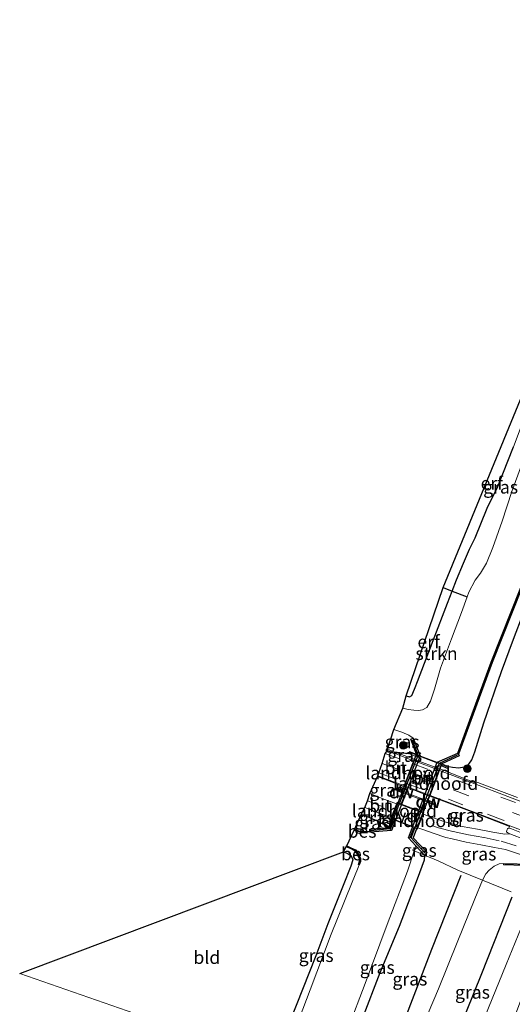
# Model space of a CAD drawing. Units: metres. Extents: x 120254 to 125705, y 500000 to 506250.
# Drawn here: x 125366 to 125461, y 505798 to 505989 of the extents above; entities that cross this region are included whole.
import ezdxf
from ezdxf.enums import TextEntityAlignment as Align

# ---------------------------------------------------------------- set-up
doc = ezdxf.new("R2010")
doc.units = ezdxf.units.M
doc.linetypes.add('IE-TERREINAFSCHEIDING', pattern=[10, 8, -2])
doc.linetypes.add('VW-3-9_STREEP', pattern=[12, 3, -9])
doc.layers.get('0').update_dxf_attribs({"lineweight": 25})
for name, color, linetype, lineweight in [('B-ME-AL-OVERIG-GV-B7', 7, 'BV-GELEIDERAIL', 18), ('B-ME-GC-DAMWAND-GV-B6', 10, 'Continuous', 25), ('B-ME-GC-DAMWAND-L-B1', 10, 'Continuous', 25), ('B-ME-GR-BOMENRIJ-L-B1', 10, 'Continuous', 25), ('B-ME-GR-BOOM-S-B1', 93, 'Continuous', 18), ('B-ME-GR-STRUIKEN-GV-B6', 93, 'Continuous', 18), ('B-ME-GW-INSTEEKWATERGANG-L-B1', 10, 'Continuous', 25), ('B-ME-GW-KRUINLIJN-L-B1', 93, 'Continuous', 18), ('B-ME-GW-TEENLIJN-L-B1', 93, 'Continuous', 18), ('B-ME-IE-GRASLAND-GV-B6', 93, 'Continuous', 18), ('B-ME-IE-GRONDWERKLIJN-GROND_INGERICHT-GV-B6', 253, 'Continuous', 18), ('B-ME-IE-TERREINAFSCHEIDING-DOORGANG-L-B1', 8, 'IE-TERREINAFSCHEIDING-KUNSTMATIG-OPEN', 18), ('B-ME-IE-TERREINAFSCHEIDING-HAAGRASTER-L-B1', 10, 'Continuous', 25), ('B-ME-IE-TERREINAFSCHEIDING-RASTERHEKWERK-L-B1', 8, 'IE-TERREINAFSCHEIDING', 18), ('B-ME-IE-TERREINAFSCHEIDING-RASTERHEKWERK-L-B2', 8, 'IE-TERREINAFSCHEIDING', 18), ('B-ME-KG-KADASTRAAL-OPNAMEDTMGRENS-L-B1', 10, 'Continuous', 25), ('B-ME-KW-BRUG-GV-B7', 173, 'Continuous', 18), ('B-ME-KW-LANDHOOFD-GV-B6', 173, 'Continuous', 18), ('B-ME-MW-MUUR-GV-B6', 8, 'IE-TERREINAFSCHEIDING-KUNSTMATIG', 18), ('B-ME-MW-MUUR-L-B1', 8, 'IE-TERREINAFSCHEIDING-KUNSTMATIG', 18), ('B-ME-OB-BESCHOEIING-GV-B6', 10, 'Continuous', 25), ('B-ME-OG-WATER-GV-B6', 153, 'Continuous', 18), ('B-ME-VH-VERH_SOORT-BITUMEN-GV-B6', 8, 'IE-TERREINAFSCHEIDING-NATUURLIJK-HOUTWAL', 18), ('B-ME-VH-VERH_SOORT-BITUMEN-GV-B7', 8, 'IE-TERREINAFSCHEIDING-NATUURLIJK-HOUTWAL', 18), ('B-ME-VH-VERH_SOORT-KLINKERS-GV-B6', 8, 'IE-TERREINAFSCHEIDING-NATUURLIJK-HOUTWAL', 18), ('B-ME-VW-MARKERING-39STREEP-015-L-B1', 255, 'VW-3-9_STREEP', 18), ('B-ME-VW-MARKERING-39STREEP-015-L-B2', 255, 'VW-3-9_STREEP', 18), ('B-ME-VW-MARKERING-STREEP-015-L-B1', 7, 'Continuous', 18), ('B-ME-VW-MARKERING-STREEP-015-L-B2', 7, 'Continuous', 18)]:
    doc.layers.add(name, color=color, linetype=linetype, lineweight=lineweight)
doc.styles.add('NLCS-ISO', font='NLCS-ISO.TTF')
doc.linetypes.add('BV-GELEIDERAIL', pattern='A,10,-3,[108,NLCS.SHX,S=1,R=0,X=0,Y=0],-3', length=16)
doc.linetypes.add('IE-TERREINAFSCHEIDING-KUNSTMATIG', pattern='A,4,[82,NLCS.SHX,S=0.75,R=90,X=0,Y=0],4,-2', length=10)
doc.linetypes.add('IE-TERREINAFSCHEIDING-KUNSTMATIG-OPEN', pattern='A,7,-1.5,[67,NLCS.SHX,S=0.75,R=0,X=0,Y=0],-1.5', length=10)
doc.linetypes.add('IE-TERREINAFSCHEIDING-NATUURLIJK-HOUTWAL', pattern='A,7,-1.5,[67,NLCS.SHX,S=0.75,R=45,X=0,Y=0],-1.5,7,-1.5,[70,NLCS.SHX,S=0.75,R=0,X=0,Y=0],-1.5', length=20)

# ---------------------------------------------------------------- blocks, each defined once
blk = doc.blocks.new('boom')
blk.add_hatch(color=256).paths.add_polyline_path([(-0.75, 0, 1), (0.75, 0, 1)])
blk.add_circle((0, 0), 0.75)

msp = doc.modelspace()

# ---------------------------------------------------------------- linework, layer by layer
at = {"layer": 'B-ME-AL-OVERIG-GV-B7'}
msp.add_polyline3d([(125442.733, 505831.942, -2.849), (125437.648, 505833.871, -2.796), (125438.841, 505837.017, -2.792), (125443.926, 505835.088, -2.821), (125442.733, 505831.942, -2.849)], dxfattribs=at)
at = {"layer": 'B-ME-GC-DAMWAND-GV-B6'}
for points in [[(125433.58, 505831.285, -5.16), (125433.57, 505831.437, -4.515), (125433.536, 505831.875, -4.222), (125437.236, 505832.19, -3.052), (125437.826, 505833.748, -3.011), (125439.052, 505836.988, -2.926), (125439.744, 505838.816, -2.878), (125439.795, 505838.95, -2.878), (125442.616, 505846.388, -2.883), (125441.474, 505849.322, -4.412), (125441.97, 505849.511, -5.16), (125443.267, 505846.1, -5.16), (125437.765, 505831.594, -5.16), (125433.58, 505831.285, -5.16)], [(125442.46, 505828.662, -5.16), (125441.064, 505830.168, -5.16), (125446.624, 505844.827, -5.16), (125450.568, 505846.6, -5.16), (125450.701, 505846.376, -4.441), (125450.88, 505846.09, -4.362), (125447.469, 505844.556, -2.856), (125447.409, 505844.529, -2.829), (125444.602, 505837.128, -2.825), (125444.57, 505837.044, -2.825), (125443.85, 505835.164, -2.852), (125442.614, 505831.936, -2.899), (125441.952, 505830.207, -2.924), (125444.624, 505827.317, -3.56), (125444.13, 505826.86, -3.668), (125442.46, 505828.662, -5.16)]]:
    msp.add_polyline3d(points, dxfattribs=at)
at = {"layer": 'B-ME-GC-DAMWAND-L-B1'}
for points in [[(125433.737, 505831.644, -3.961), (125437.427, 505831.99, -2.808), (125442.907, 505846.239, -2.808), (125441.815, 505849.132, -4.28)], [(125444.248, 505827.246, -3.494), (125441.533, 505830.214, -2.841), (125444.138, 505837.025, -2.841), (125447.033, 505844.69, -2.849), (125450.527, 505846.29, -4.342)]]:
    msp.add_polyline3d(points, dxfattribs=at)
at = {"layer": 'B-ME-GR-BOMENRIJ-L-B1'}
for points in [[(125451.205, 505822.895, -3.147), (125445.482, 505808.554, -3.255), (125439.613, 505793.241, -3.246), (125433.958, 505780.086, -3.26)], [(125444.118, 505776.598, -0.068), (125449.296, 505789.144, -0.067), (125455.222, 505803.895, -0.063), (125461.152, 505818.728, 0.036)]]:
    msp.add_polyline3d(points, dxfattribs=at)
at = {"layer": 'B-ME-GR-STRUIKEN-GV-B6'}
msp.add_polyline3d([(125439.941, 505855.316, -5.16), (125440.574, 505857.703, -3.618), (125441.256, 505857.542, -3.606), (125441.674, 505857.765, -3.598), (125441.908, 505858.233, -3.585), (125442.327, 505859.321, -3.565), (125442.756, 505860.467, -3.544), (125445.827, 505868.446, -3.494), (125448.613, 505875.657, -3.482), (125449.5, 505878.013, -3.486), (125452.436, 505876.897, -5.16), (125451.342, 505873.882, -5.16), (125449.379, 505868.782, -5.16), (125447.262, 505863.081, -5.16), (125446.054, 505859.032, -5.16), (125445.301, 505856.651, -5.16), (125444.571, 505855.457, -5.16), (125443.782, 505855.029, -5.16), (125442.966, 505854.888, -5.16), (125442.088, 505854.933, -5.16), (125440.996, 505855.077, -5.16), (125439.941, 505855.316, -5.16)], dxfattribs=at)
at = {"layer": 'B-ME-GW-INSTEEKWATERGANG-L-B1'}
msp.add_line((125438.258, 505846.891, -2.47), (125441.062, 505846.511, -2.498), dxfattribs=at)
for points in [[(125448.884, 505844.022, -2.651), (125449.58, 505843.897, -2.721), (125450.818, 505843.74, -2.812), (125451.806, 505843.925, -3.002), (125452.75, 505844.5, -3.209), (125453.322, 505845.338, -3.387), (125453.91, 505846.875, -3.482), (125455.61, 505852.507, -3.494), (125459.072, 505862.439, -3.519), (125461.411, 505868.679, -3.589), (125465.155, 505878.502, -3.618), (125470.348, 505892.207, -3.647), (125476.969, 505909.228, -3.651), (125483.634, 505926.414, -3.668), (125490.108, 505943.319, -3.689), (125495.957, 505958.277, -3.693), (125502.485, 505974.523, -3.635), (125507.484, 505987.159, -3.618), (125513.301, 506001.425, -3.552), (125519.189, 506016.549, -3.536), (125526.458, 506034.99, -3.519), (125531.053, 506046.359, -3.515), (125535.224, 506057.01, -3.494)], [(125440.574, 505857.703, -3.618), (125441.256, 505857.542, -3.606), (125441.674, 505857.765, -3.598), (125441.908, 505858.233, -3.585), (125442.327, 505859.321, -3.565), (125442.756, 505860.467, -3.544), (125445.827, 505868.446, -3.494), (125448.613, 505875.657, -3.482), (125449.5, 505878.013, -3.486), (125450.328, 505880.214, -3.49), (125451.671, 505883.405, -3.672), (125452.849, 505886.145, -3.784), (125453.964, 505888.347, -3.585), (125456.315, 505894.073, -3.701), (125458.326, 505898.26, -3.668), (125461.38, 505905.984, -3.569)], [(125437.236, 505832.19, -3.052), (125436.545, 505832.652, -3.077), (125435.049, 505833.436, -3.16), (125433.09, 505834.239, -3.188), (125431.866, 505834.695, -3.184)], [(125428.421, 505827.501, -4.069), (125429.29, 505827.135, -4.11), (125429.916, 505826.69, -4.193), (125430.249, 505825.943, -4.226), (125429.851, 505824.723, -4.214), (125428.382, 505820.964, -4.131), (125425.421, 505813.542, -4.143), (125423.052, 505807.335, -4.168), (125419.236, 505797.699, -4.086), (125416.779, 505791.469, -4.123), (125414.757, 505786.823, -4.043)], [(125444.13, 505826.86, -3.668), (125444.076, 505825.89, -3.581), (125442.718, 505822.156, -3.594), (125439.202, 505813.02, -3.594), (125435.509, 505804.041, -3.647), (125432.068, 505795.133, -3.664), (125427.854, 505783.958, -3.689), (125427.253, 505782.477, -3.65)]]:
    msp.add_polyline3d(points, dxfattribs=at)
at = {"layer": 'B-ME-GW-KRUINLIJN-L-B1'}
msp.add_polyline3d([(125447.859, 505775.31, 1.98), (125450.157, 505781.243, 1.987), (125453.798, 505790.61, 1.975), (125459.997, 505805.65, 2.066), (125462.89, 505812.749, 2.202), (125464.258, 505815.717, 2.248), (125464.918, 505816.681, 2.306), (125465.619, 505816.983, 2.421), (125466.442, 505816.991, 2.607), (125467.55, 505816.73, 2.711)], dxfattribs=at)
at = {"layer": 'B-ME-GW-TEENLIJN-L-B1'}
for points in [[(125459.436, 505825.23, -2.713), (125458.614, 505825.13, -2.775), (125457.635, 505824.699, -2.854), (125456.697, 505823.909, -2.887), (125456.015, 505823.202, -2.961), (125455.369, 505821.974, -3.048)], [(125455.369, 505821.974, -3.048), (125453.896, 505818.357, -3.097), (125450.501, 505809.923, -3.106), (125446.83, 505800.936, -3.197), (125441.955, 505789.352, -3.126), (125438.598, 505780.509, -3.143), (125437.889, 505778.778, -3.107)]]:
    msp.add_polyline3d(points, dxfattribs=at)
at = {"layer": 'B-ME-IE-GRASLAND-GV-B6'}
for points in [[(125452.436, 505876.897, -5.16), (125449.5, 505878.013, -3.486), (125450.328, 505880.214, -3.49), (125451.671, 505883.405, -3.672), (125452.849, 505886.145, -3.784), (125453.964, 505888.347, -3.585), (125456.315, 505894.073, -3.701), (125458.326, 505898.26, -3.668), (125461.38, 505905.984, -3.569), (125465.262, 505916.263, -3.478), (125466.361, 505919.444, -3.474), (125468.291, 505918.838, -5.16), (125467.625, 505916.662, -5.16), (125465.99, 505911.189, -5.16), (125463.665, 505904.332, -5.16), (125461.08, 505897.314, -5.16), (125459.213, 505891.578, -5.16), (125457.363, 505886.452, -5.16), (125456.154, 505883.431, -5.16), (125454.999, 505881.489, -5.16), (125453.984, 505880.147, -5.16), (125452.763, 505877.796, -5.16), (125452.436, 505876.897, -5.16)], [(125461.411, 505868.679, -3.589), (125459.072, 505862.439, -3.519), (125455.61, 505852.507, -3.494), (125453.91, 505846.875, -3.482), (125453.322, 505845.338, -3.387), (125452.75, 505844.5, -3.209), (125451.806, 505843.925, -3.002), (125450.818, 505843.74, -2.812), (125449.58, 505843.897, -2.721), (125448.884, 505844.022, -2.651), (125447.469, 505844.556, -2.856), (125450.88, 505846.09, -4.362), (125450.701, 505846.376, -4.441), (125453.101, 505852.949, -4.499), (125457.241, 505864.176, -4.486), (125463.013, 505878.635, -4.511)], [(125462.146, 505837.997, -2.634), (125458.027, 505839.552, -2.606), (125454.48, 505840.912, -2.589), (125454.182, 505840.811, -2.568), (125452.504, 505841.458, -2.49), (125447.166, 505843.565, -2.453), (125447.378, 505844.121, -2.498), (125448.724, 505843.592, -2.531), (125448.884, 505844.022, -2.651), (125449.58, 505843.897, -2.721), (125450.818, 505843.74, -2.812), (125451.806, 505843.925, -3.002), (125452.75, 505844.5, -3.209), (125453.322, 505845.338, -3.387), (125453.91, 505846.875, -3.482), (125455.61, 505852.507, -3.494), (125459.072, 505862.439, -3.519), (125461.411, 505868.679, -3.589)], [(125436.989, 505847.361, -2.477), (125438.199, 505851.22, -5.16), (125439.775, 505850.676, -5.16), (125441.097, 505850.107, -5.16), (125441.97, 505849.511, -5.16), (125441.474, 505849.322, -4.412), (125442.616, 505846.388, -2.883), (125441.21, 505846.934, -2.816), (125441.062, 505846.511, -2.498), (125438.258, 505846.891, -2.47), (125436.989, 505847.361, -2.477)], [(125442.15, 505845.449, -2.448), (125438.258, 505846.891, -2.47), (125441.062, 505846.511, -2.498), (125442.362, 505846.003, -2.461), (125442.15, 505845.449, -2.448)], [(125433.565, 505838.771, -2.911), (125435.007, 505842.101, -2.498), (125437.715, 505841.055, -2.502), (125440.103, 505840.1, -2.515), (125439.838, 505839.409, -2.527), (125438.548, 505839.9, -2.535), (125438.387, 505839.483, -2.75), (125439.795, 505838.95, -2.878), (125439.744, 505838.816, -2.878), (125439.052, 505836.988, -2.926), (125438.812, 505837.081, -2.878), (125438.686, 505836.749, -2.879), (125436.443, 505837.651, -2.911), (125433.565, 505838.771, -2.911)], [(125443.85, 505835.164, -2.852), (125444.57, 505837.044, -2.825), (125444.602, 505837.128, -2.825), (125446.063, 505836.573, -2.639), (125446.24, 505836.988, -2.572), (125444.865, 505837.519, -2.614), (125445.141, 505838.245, -2.494), (125447.812, 505837.277, -2.515), (125453.294, 505835.223, -2.568), (125457.969, 505833.398, -2.572), (125460.592, 505832.398, -2.577), (125460.492, 505832.067, -2.676), (125460.316, 505832.011, -2.68), (125460.22, 505831.923, -2.676), (125460.091, 505831.681, -2.692), (125460.034, 505831.384, -2.725), (125460.29, 505831.152, -2.746), (125460.664, 505830.937, -2.763), (125459.682, 505830.915, -2.763), (125457.361, 505831.264, -2.742), (125454.423, 505831.86, -2.771), (125451.434, 505832.403, -2.779), (125448.086, 505833.303, -2.779), (125445.516, 505834.176, -2.771), (125443.864, 505834.785, -2.846), (125443.99, 505835.117, -2.845), (125443.85, 505835.164, -2.852)], [(125431.866, 505834.695, -3.184), (125432.549, 505836.038, -2.969), (125435.382, 505834.963, -2.94), (125437.696, 505834.137, -2.883), (125437.584, 505833.842, -2.883), (125437.826, 505833.748, -3.011), (125437.236, 505832.19, -3.052), (125436.545, 505832.652, -3.077), (125435.049, 505833.436, -3.16), (125433.09, 505834.239, -3.188), (125431.866, 505834.695, -3.184)], [(125430.584, 505831.836, -4.433), (125431.866, 505834.695, -3.184), (125433.09, 505834.239, -3.188), (125435.049, 505833.436, -3.16), (125436.545, 505832.652, -3.077), (125437.236, 505832.19, -3.052), (125433.536, 505831.875, -4.222), (125433.57, 505831.437, -4.515), (125431.374, 505831.536, -4.499), (125430.584, 505831.836, -4.433)], [(125459.436, 505825.23, -2.713), (125458.614, 505825.13, -2.775), (125457.635, 505824.699, -2.854), (125456.697, 505823.909, -2.887), (125456.015, 505823.202, -2.961), (125455.369, 505821.974, -3.048), (125450.613, 505823.947, -3.081), (125446.812, 505825.726, -3.205), (125444.13, 505826.86, -3.668), (125444.624, 505827.317, -3.56), (125441.952, 505830.207, -2.924), (125442.614, 505831.936, -2.899), (125442.762, 505831.875, -2.858), (125442.865, 505832.148, -2.857), (125443.847, 505831.814, -2.866), (125445.794, 505831.107, -2.878), (125448.279, 505830.268, -2.874), (125449.522, 505829.998, -2.878), (125452.237, 505829.329, -2.854), (125455.066, 505828.818, -2.829), (125457.732, 505828.334, -2.796), (125459.853, 505827.905, -2.804), (125462.757, 505826.979, -2.8)], [(125428.421, 505827.501, -4.069), (125428.983, 505828.466, -4.577), (125429.803, 505828.095, -4.598), (125430.652, 505827.696, -4.627), (125431.048, 505827.193, -4.631), (125431.508, 505826.127, -4.619), (125431.537, 505825.65, -4.623), (125431.316, 505825.035, -4.639), (125431.504, 505824.967, -5.16), (125431.285, 505824.445, -5.16), (125429.96, 505821.256, -5.16), (125426.077, 505811.504, -5.16), (125422.001, 505800.758, -5.16), (125418.621, 505791.867, -5.16)], [(125442.135, 505827.664, -5.16), (125442.46, 505828.662, -5.16), (125444.13, 505826.86, -3.668), (125442.135, 505827.664, -5.16)], [(125419.236, 505797.699, -4.086), (125423.052, 505807.335, -4.168), (125425.421, 505813.542, -4.143), (125428.382, 505820.964, -4.131), (125429.851, 505824.723, -4.214), (125430.249, 505825.943, -4.226), (125429.916, 505826.69, -4.193), (125429.29, 505827.135, -4.11), (125428.421, 505827.501, -4.069)], [(125427.253, 505782.477, -3.65), (125425.845, 505782.968, -5.159), (125429.329, 505793.288, -5.16), (125432.615, 505801.928, -5.16), (125436.884, 505813.405, -5.16), (125440.851, 505823.719, -5.16), (125442.135, 505827.664, -5.16), (125444.13, 505826.86, -3.668), (125444.076, 505825.89, -3.581), (125442.718, 505822.156, -3.594), (125439.202, 505813.02, -3.594), (125435.509, 505804.041, -3.647), (125432.068, 505795.133, -3.664), (125427.854, 505783.958, -3.689), (125427.253, 505782.477, -3.65)], [(125437.889, 505778.778, -3.107), (125427.253, 505782.477, -3.65), (125427.854, 505783.958, -3.689), (125432.068, 505795.133, -3.664), (125435.509, 505804.041, -3.647), (125439.202, 505813.02, -3.594), (125442.718, 505822.156, -3.594), (125444.076, 505825.89, -3.581), (125444.13, 505826.86, -3.668), (125446.812, 505825.726, -3.205), (125450.613, 505823.947, -3.081), (125455.369, 505821.974, -3.048), (125453.896, 505818.357, -3.097), (125450.501, 505809.923, -3.106), (125446.83, 505800.936, -3.197), (125441.955, 505789.352, -3.126), (125438.598, 505780.509, -3.143), (125437.889, 505778.778, -3.107)], [(125441.955, 505789.352, -3.126), (125446.83, 505800.936, -3.197), (125450.501, 505809.923, -3.106), (125453.896, 505818.357, -3.097), (125455.369, 505821.974, -3.048), (125456.015, 505823.202, -2.961), (125456.697, 505823.909, -2.887), (125457.635, 505824.699, -2.854), (125458.614, 505825.13, -2.775), (125459.436, 505825.23, -2.713), (125459.427, 505824.93, -2.651), (125467.358, 505824.696, -1.531), (125468.9, 505824.103, -1.53), (125467.66, 505821.072, 0.958), (125468.981, 505820.506, 0.937), (125467.55, 505816.73, 2.711), (125466.442, 505816.991, 2.607), (125465.619, 505816.983, 2.421), (125464.918, 505816.681, 2.306), (125464.258, 505815.717, 2.248), (125462.89, 505812.749, 2.202), (125459.997, 505805.65, 2.066), (125453.798, 505790.61, 1.975)], [(125467.418, 505824.994, -2.883), (125459.436, 505825.23, -2.713)], [(125450.303, 505768.622, 2.479), (125447.859, 505775.31, 1.98), (125450.157, 505781.243, 1.987), (125453.798, 505790.61, 1.975), (125459.997, 505805.65, 2.066), (125462.89, 505812.749, 2.202), (125464.258, 505815.717, 2.248), (125464.918, 505816.681, 2.306), (125465.619, 505816.983, 2.421), (125466.442, 505816.991, 2.607), (125467.55, 505816.73, 2.711), (125468.429, 505816.397, 2.727), (125468.806, 505816.231, 2.744), (125466.775, 505810.9, 2.711), (125466.138, 505811.145, 2.735), (125465.664, 505809.856, 2.715), (125466.7876, 505809.4403, 2.6288), (125463.701, 505801.098, 2.61), (125461.863, 505796.145, 2.638), (125460.759, 505793.369, 2.643), (125459.528, 505790.319, 2.615), (125454.926, 505779.592, 2.592), (125450.303, 505768.622, 2.479)]]:
    msp.add_polyline3d(points, dxfattribs=at)
at = {"layer": 'B-ME-IE-GRONDWERKLIJN-GROND_INGERICHT-GV-B6'}
for points in [[(125447.759, 505878.701, -3.387), (125464.69, 505919.886, -3.474), (125466.361, 505919.444, -3.474), (125465.262, 505916.263, -3.478), (125461.38, 505905.984, -3.569), (125458.326, 505898.26, -3.668), (125456.315, 505894.073, -3.701), (125453.964, 505888.347, -3.585), (125452.849, 505886.145, -3.784), (125451.671, 505883.405, -3.672), (125450.328, 505880.214, -3.49), (125449.5, 505878.013, -3.486), (125447.759, 505878.701, -3.387)], [(125440.574, 505857.703, -3.618), (125447.759, 505878.701, -3.387), (125449.5, 505878.013, -3.486), (125448.613, 505875.657, -3.482), (125445.827, 505868.446, -3.494), (125442.756, 505860.467, -3.544), (125442.327, 505859.321, -3.565), (125441.908, 505858.233, -3.585), (125441.674, 505857.765, -3.598), (125441.256, 505857.542, -3.606), (125440.574, 505857.703, -3.618)], [(125428.421, 505827.501, -4.069), (125429.29, 505827.135, -4.11), (125429.916, 505826.69, -4.193), (125430.249, 505825.943, -4.226), (125429.851, 505824.723, -4.214), (125428.382, 505820.964, -4.131), (125425.421, 505813.542, -4.143), (125423.052, 505807.335, -4.168), (125419.236, 505797.699, -4.086), (125416.779, 505791.469, -4.123), (125414.757, 505786.823, -4.043), (125365.678, 505803.894, -3.805), (125428.421, 505827.501, -4.069)]]:
    msp.add_polyline3d(points, dxfattribs=at)
at = {"layer": 'B-ME-IE-TERREINAFSCHEIDING-DOORGANG-L-B1'}
msp.add_line((125450.613, 505823.947, -3.081), (125446.812, 505825.726, -3.205), dxfattribs=at)
at = {"layer": 'B-ME-IE-TERREINAFSCHEIDING-HAAGRASTER-L-B1'}
msp.add_polyline3d([(125447.759, 505878.701, -3.387), (125449.5, 505878.013, -3.486), (125452.436, 505876.897, -5.16)], dxfattribs=at)
at = {"layer": 'B-ME-IE-TERREINAFSCHEIDING-RASTERHEKWERK-L-B1'}
for p, q in [((125439.6, 505836.813, -2.854), (125440.362, 505838.713, -2.866)), ((125444.074, 505837.286, -2.779), (125443.31, 505835.387, -2.883)), ((125437.5, 505831.66, -2.75), (125438.264, 505833.549, -2.75)), ((125442.038, 505832.089, -2.849), (125441.283, 505830.187, -2.911))]:
    msp.add_line(p, q, dxfattribs=at)
for points in [[(125446.812, 505825.726, -3.205), (125444.13, 505826.86, -3.668), (125442.135, 505827.664, -5.16), (125441.741, 505827.881, -5.16)], [(125450.613, 505823.947, -3.081), (125455.369, 505821.974, -3.048), (125460.916, 505819.723, -0.274)]]:
    msp.add_polyline3d(points, dxfattribs=at)
at = {"layer": 'B-ME-IE-TERREINAFSCHEIDING-RASTERHEKWERK-L-B2'}
for p, q in [((125441.309, 505846.749, -2.482), (125448.658, 505843.896, -2.49)), ((125445.997, 505836.849, -2.556), (125438.644, 505839.67, -2.577)), ((125438.964, 505836.873, -2.775), (125443.795, 505834.981, -2.816)), ((125442.66, 505832.048, -2.895), (125437.826, 505833.967, -2.804))]:
    msp.add_line(p, q, dxfattribs=at)
at = {"layer": 'B-ME-KG-KADASTRAAL-OPNAMEDTMGRENS-L-B1'}
msp.add_polyline3d([(125365.678, 505803.894, -3.805), (125428.421, 505827.501, -4.069), (125428.983, 505828.466, -4.577), (125429.065, 505828.648, -5.16), (125430.531, 505831.696, -5.16), (125430.584, 505831.836, -4.433), (125431.866, 505834.695, -3.184), (125432.549, 505836.038, -2.969), (125433.093, 505837.392, -2.949), (125433.565, 505838.771, -2.911), (125435.007, 505842.101, -2.498), (125435.096, 505842.204, -2.506), (125435.258, 505842.808, -2.498), (125435.961, 505844.629, -2.444), (125436.499, 505846.552, -2.457), (125436.951, 505847.113, -2.469), (125436.989, 505847.361, -2.477), (125438.199, 505851.22, -5.16), (125439.941, 505855.316, -5.16), (125440.574, 505857.703, -3.618), (125447.759, 505878.701, -3.387), (125464.69, 505919.886, -3.474)], dxfattribs=at)
at = {"layer": 'B-ME-KW-BRUG-GV-B7'}
msp.add_polyline3d([(125444.453, 505845.65, -2.457), (125448.82, 505843.993, -2.502), (125448.695, 505843.657, -2.502), (125447.349, 505844.186, -2.465), (125444.801, 505837.49, -2.494), (125446.174, 505836.96, -2.572), (125446.036, 505836.637, -2.61), (125438.452, 505839.512, -2.651), (125438.577, 505839.836, -2.581), (125439.867, 505839.344, -2.51), (125442.426, 505846.031, -2.515), (125441.125, 505846.54, -2.523), (125441.24, 505846.869, -2.622), (125444.453, 505845.65, -2.457)], dxfattribs=at)
at = {"layer": 'B-ME-KW-LANDHOOFD-GV-B6'}
for points in [[(125439.795, 505838.95, -2.878), (125438.387, 505839.483, -2.75), (125438.548, 505839.9, -2.535), (125439.838, 505839.409, -2.527), (125440.103, 505840.1, -2.515), (125440.189, 505840.325, -2.512), (125440.387, 505840.841, -2.506), (125441.108, 505842.724, -2.482), (125441.815, 505844.573, -2.459), (125442.033, 505845.144, -2.452), (125442.15, 505845.449, -2.448), (125442.362, 505846.003, -2.461), (125441.062, 505846.511, -2.498), (125441.21, 505846.934, -2.816), (125442.616, 505846.388, -2.883), (125439.795, 505838.95, -2.878)], [(125444.602, 505837.128, -2.825), (125447.409, 505844.529, -2.829), (125447.469, 505844.556, -2.856), (125448.884, 505844.022, -2.651), (125448.724, 505843.592, -2.531), (125447.378, 505844.121, -2.498), (125447.166, 505843.565, -2.453), (125447.055, 505843.271, -2.461), (125446.838, 505842.703, -2.44), (125446.115, 505840.802, -2.424), (125445.413, 505838.959, -2.457), (125445.209, 505838.422, -2.494), (125445.141, 505838.245, -2.494), (125444.865, 505837.519, -2.614), (125446.24, 505836.988, -2.572), (125446.063, 505836.573, -2.639), (125444.602, 505837.128, -2.825)], [(125437.826, 505833.748, -3.011), (125437.584, 505833.842, -2.883), (125437.696, 505834.137, -2.883), (125438.686, 505836.749, -2.879), (125438.812, 505837.081, -2.878), (125439.052, 505836.988, -2.926), (125437.826, 505833.748, -3.011)], [(125442.614, 505831.936, -2.899), (125443.85, 505835.164, -2.852), (125443.99, 505835.117, -2.845), (125443.864, 505834.785, -2.846), (125442.865, 505832.148, -2.857), (125442.762, 505831.875, -2.858), (125442.614, 505831.936, -2.899)]]:
    msp.add_polyline3d(points, dxfattribs=at)
at = {"layer": 'B-ME-MW-MUUR-GV-B6'}
msp.add_polyline3d([(125459.436, 505825.23, -2.713), (125467.418, 505824.994, -2.883), (125487.446, 505817.288, -2.986), (125508.609, 505809.212, -3.106), (125516.654, 505802.827, -3.077), (125516.468, 505802.592, -2.874), (125508.459, 505808.948, -1.547), (125506.822, 505809.573, -1.544), (125487.339, 505817.008, -1.514), (125468.9, 505824.103, -1.53), (125467.358, 505824.696, -1.531), (125459.427, 505824.93, -2.651), (125459.436, 505825.23, -2.713)], dxfattribs=at)
at = {"layer": 'B-ME-MW-MUUR-L-B1'}
msp.add_polyline3d([(125459.647, 505825.092, -2.552), (125467.341, 505824.869, -1.708), (125487.921, 505816.965, -1.514), (125508.559, 505809.094, -1.568), (125516.334, 505802.939, -2.986)], dxfattribs=at)
at = {"layer": 'B-ME-OB-BESCHOEIING-GV-B6'}
for points in [[(125507.659, 505993.04, -4.71), (125502.064, 505978.755, -4.66), (125496.175, 505963.866, -4.66), (125489.571, 505947.125, -4.685), (125484.647, 505934.75, -4.54), (125479.916, 505922.419, -4.499), (125474.815, 505909.22, -4.557), (125468.893, 505893.857, -4.515), (125463.013, 505878.635, -4.511), (125457.241, 505864.176, -4.486), (125453.101, 505852.949, -4.499), (125450.701, 505846.376, -4.441), (125450.568, 505846.6, -5.16), (125452.913, 505853.018, -5.16), (125457.054, 505864.248, -5.16), (125462.827, 505878.708, -5.16), (125468.706, 505893.929, -5.16), (125474.628, 505909.292, -5.16), (125479.729, 505922.491, -5.16), (125484.461, 505934.823, -5.16), (125489.385, 505947.199, -5.16), (125495.989, 505963.939, -5.16), (125501.878, 505978.828, -5.16), (125507.473, 505993.113, -5.16)], [(125430.531, 505831.696, -5.16), (125430.584, 505831.836, -4.433), (125431.374, 505831.536, -4.499), (125433.57, 505831.437, -4.515), (125433.58, 505831.285, -5.16), (125431.343, 505831.387, -5.16), (125430.531, 505831.696, -5.16)], [(125428.983, 505828.466, -4.577), (125429.065, 505828.648, -5.16), (125429.887, 505828.277, -5.16), (125430.78, 505827.857, -5.16), (125431.221, 505827.296, -5.16), (125431.706, 505826.174, -5.16), (125431.739, 505825.621, -5.16), (125431.504, 505824.967, -5.16), (125431.316, 505825.035, -4.639), (125431.537, 505825.65, -4.623), (125431.508, 505826.127, -4.619), (125431.048, 505827.193, -4.631), (125430.652, 505827.696, -4.627), (125429.803, 505828.095, -4.598), (125428.983, 505828.466, -4.577)]]:
    msp.add_polyline3d(points, dxfattribs=at)
at = {"layer": 'B-ME-OG-WATER-GV-B6'}
for points in [[(125507.473, 505993.113, -5.16), (125501.878, 505978.828, -5.16), (125495.989, 505963.939, -5.16), (125489.385, 505947.199, -5.16), (125484.461, 505934.823, -5.16), (125479.729, 505922.491, -5.16), (125474.628, 505909.292, -5.16), (125468.706, 505893.929, -5.16), (125462.827, 505878.708, -5.16), (125457.054, 505864.248, -5.16), (125452.913, 505853.018, -5.16), (125450.568, 505846.6, -5.16), (125446.624, 505844.827, -5.16), (125441.064, 505830.168, -5.16), (125442.46, 505828.662, -5.16), (125442.135, 505827.664, -5.16), (125440.851, 505823.719, -5.16), (125436.884, 505813.405, -5.16), (125432.615, 505801.928, -5.16), (125429.329, 505793.288, -5.16)], [(125429.065, 505828.648, -5.16), (125430.531, 505831.696, -5.16), (125431.343, 505831.387, -5.16), (125433.58, 505831.285, -5.16), (125437.765, 505831.594, -5.16), (125443.267, 505846.1, -5.16), (125441.97, 505849.511, -5.16), (125441.097, 505850.107, -5.16), (125439.775, 505850.676, -5.16), (125438.199, 505851.22, -5.16), (125439.941, 505855.316, -5.16), (125440.996, 505855.077, -5.16), (125442.088, 505854.933, -5.16), (125442.966, 505854.888, -5.16), (125443.782, 505855.029, -5.16), (125444.571, 505855.457, -5.16), (125445.301, 505856.651, -5.16), (125446.054, 505859.032, -5.16), (125447.262, 505863.081, -5.16), (125449.379, 505868.782, -5.16), (125451.342, 505873.882, -5.16), (125452.436, 505876.897, -5.16), (125452.763, 505877.796, -5.16), (125453.984, 505880.147, -5.16), (125454.999, 505881.489, -5.16), (125456.154, 505883.431, -5.16), (125457.363, 505886.452, -5.16), (125459.213, 505891.578, -5.16), (125461.08, 505897.314, -5.16), (125463.665, 505904.332, -5.16)], [(125418.621, 505791.867, -5.16), (125422.001, 505800.758, -5.16), (125426.077, 505811.504, -5.16), (125429.96, 505821.256, -5.16), (125431.285, 505824.445, -5.16), (125431.504, 505824.967, -5.16), (125431.739, 505825.621, -5.16), (125431.706, 505826.174, -5.16), (125431.221, 505827.296, -5.16), (125430.78, 505827.857, -5.16), (125429.887, 505828.277, -5.16), (125429.065, 505828.648, -5.16)]]:
    msp.add_polyline3d(points, dxfattribs=at)
at = {"layer": 'B-ME-VH-VERH_SOORT-BITUMEN-GV-B6'}
for points in [[(125435.007, 505842.101, -2.498), (125435.096, 505842.204, -2.506), (125435.258, 505842.808, -2.498), (125435.961, 505844.629, -2.444), (125436.499, 505846.552, -2.457), (125436.951, 505847.113, -2.469), (125436.989, 505847.361, -2.477), (125438.258, 505846.891, -2.47), (125442.15, 505845.449, -2.448), (125442.033, 505845.144, -2.452), (125441.815, 505844.573, -2.459), (125441.108, 505842.724, -2.482), (125440.387, 505840.841, -2.506), (125440.189, 505840.325, -2.512), (125440.103, 505840.1, -2.515), (125437.715, 505841.055, -2.502), (125435.007, 505842.101, -2.498)], [(125463.276, 505831.048, -2.672), (125461.033, 505831.929, -2.639), (125460.492, 505832.067, -2.676), (125460.592, 505832.398, -2.577), (125457.969, 505833.398, -2.572), (125453.294, 505835.223, -2.568), (125447.812, 505837.277, -2.515), (125445.141, 505838.245, -2.494), (125445.209, 505838.422, -2.494), (125445.413, 505838.959, -2.457), (125446.115, 505840.802, -2.424), (125446.838, 505842.703, -2.44), (125447.055, 505843.271, -2.461), (125447.166, 505843.565, -2.453), (125452.504, 505841.458, -2.49), (125454.182, 505840.811, -2.568), (125454.48, 505840.912, -2.589), (125458.027, 505839.552, -2.606), (125462.146, 505837.997, -2.634)], [(125432.549, 505836.038, -2.969), (125433.093, 505837.392, -2.949), (125433.565, 505838.771, -2.911), (125436.443, 505837.651, -2.911), (125438.686, 505836.749, -2.879), (125437.696, 505834.137, -2.883), (125435.382, 505834.963, -2.94), (125432.549, 505836.038, -2.969)], [(125462.757, 505826.979, -2.8), (125459.853, 505827.905, -2.804), (125457.732, 505828.334, -2.796), (125455.066, 505828.818, -2.829), (125452.237, 505829.329, -2.854), (125449.522, 505829.998, -2.878), (125448.279, 505830.268, -2.874), (125445.794, 505831.107, -2.878), (125443.847, 505831.814, -2.866), (125442.865, 505832.148, -2.857), (125443.864, 505834.785, -2.846), (125445.516, 505834.176, -2.771), (125448.086, 505833.303, -2.779), (125451.434, 505832.403, -2.779), (125454.423, 505831.86, -2.771), (125457.361, 505831.264, -2.742), (125459.682, 505830.915, -2.763), (125460.664, 505830.937, -2.763), (125463.734, 505829.811, -2.763)]]:
    msp.add_polyline3d(points, dxfattribs=at)
at = {"layer": 'B-ME-VH-VERH_SOORT-BITUMEN-GV-B7'}
msp.add_polyline3d([(125440.25, 505840.205, -2.49), (125440.283, 505840.29, -2.49), (125440.479, 505840.804, -2.486), (125441.212, 505842.719, -2.432), (125441.914, 505844.553, -2.432), (125442.122, 505845.097, -2.432), (125442.222, 505845.36, -2.432), (125447.064, 505843.579, -2.436), (125446.961, 505843.308, -2.432), (125446.745, 505842.74, -2.428), (125446.03, 505840.859, -2.411), (125445.314, 505838.977, -2.473), (125445.309, 505838.964, -2.473), (125445.114, 505838.452, -2.49), (125445.051, 505838.285, -2.494), (125440.25, 505840.205, -2.49)], dxfattribs=at)
at = {"layer": 'B-ME-VH-VERH_SOORT-KLINKERS-GV-B6'}
msp.add_polyline3d([(125463.734, 505829.811, -2.763), (125460.664, 505830.937, -2.763), (125460.29, 505831.152, -2.746), (125460.034, 505831.384, -2.725), (125460.091, 505831.681, -2.692), (125460.22, 505831.923, -2.676), (125460.316, 505832.011, -2.68), (125460.492, 505832.067, -2.676), (125461.033, 505831.929, -2.639), (125463.276, 505831.048, -2.672)], dxfattribs=at)
at = {"layer": 'B-ME-VW-MARKERING-39STREEP-015-L-B1'}
for p, q in [((125436.499, 505846.552, -2.457), (125441.815, 505844.573, -2.459)), ((125435.961, 505844.629, -2.444), (125441.108, 505842.724, -2.482)), ((125435.258, 505842.808, -2.498), (125440.387, 505840.841, -2.506)), ((125433.093, 505837.392, -2.949), (125435.836, 505836.324, -2.907))]:
    msp.add_line(p, q, dxfattribs=at)
for points in [[(125539.855, 505807.416, -2.924), (125533.953, 505809.644, -2.899), (125523.43, 505813.63, -2.849), (125514.802, 505816.923, -2.829), (125492.648, 505825.298, -2.734), (125472.496, 505832.945, -2.572), (125461.768, 505837.033, -2.502), (125453.334, 505840.243, -2.432), (125446.838, 505842.703, -2.44)], [(125538.845, 505805.733, -2.874), (125527.868, 505809.851, -2.837), (125516.962, 505813.972, -2.792), (125508.307, 505817.229, -2.767), (125489.942, 505824.146, -2.668), (125463.967, 505834.045, -2.482), (125452.525, 505838.415, -2.415), (125446.115, 505840.802, -2.424)], [(125537.611, 505803.976, -2.916), (125528.487, 505807.455, -2.883), (125517.969, 505811.454, -2.845), (125509.187, 505814.785, -2.812), (125490.881, 505821.693, -2.721), (125470.791, 505829.32, -2.585), (125459.175, 505833.689, -2.51), (125451.584, 505836.614, -2.461), (125445.413, 505838.959, -2.457)], [(125534.572, 505798.555, -3.449), (125531.639, 505799.705, -3.412), (125527.786, 505801.431, -3.358), (125524.387, 505803.281, -3.284), (125521.482, 505805.249, -3.155), (125519.035, 505806.842, -3.085), (125516.881, 505808.058, -3.073), (125511.667, 505810.127, -3.056), (125505.957, 505812.28, -3.044), (125485.84, 505819.94, -2.858), (125469.465, 505826.156, -2.775), (125465.572, 505827.574, -2.759), (125461.891, 505828.664, -2.783), (125458.637, 505829.624, -2.775), (125455.645, 505830.252, -2.738), (125452.642, 505830.783, -2.759), (125449.637, 505831.403, -2.775), (125446.856, 505832.153, -2.792), (125445.551, 505832.594, -2.849)]]:
    msp.add_polyline3d(points, dxfattribs=at)
at = {"layer": 'B-ME-VW-MARKERING-39STREEP-015-L-B2'}
for p, q in [((125441.914, 505844.553, -2.432), (125446.745, 505842.74, -2.428)), ((125446.03, 505840.859, -2.411), (125441.212, 505842.719, -2.432)), ((125440.479, 505840.804, -2.486), (125445.309, 505838.964, -2.473))]:
    msp.add_line(p, q, dxfattribs=at)
at = {"layer": 'B-ME-VW-MARKERING-STREEP-015-L-B1'}
msp.add_line((125436.951, 505847.113, -2.469), (125442.033, 505845.144, -2.452), dxfattribs=at)
for points in [[(125435.096, 505842.204, -2.506), (125438.106, 505841.07, -2.498), (125440.189, 505840.325, -2.512)], [(125447.055, 505843.271, -2.461), (125453.024, 505841.002, -2.469), (125461.107, 505837.903, -2.556), (125469.566, 505834.699, -2.601), (125488.017, 505827.684, -2.73), (125509.727, 505819.468, -2.816), (125520.293, 505815.48, -2.858), (125528.557, 505812.332, -2.878), (125537.929, 505808.753, -2.916), (125540.42, 505807.823, -2.936)], [(125445.209, 505838.422, -2.494), (125450.517, 505836.409, -2.515), (125458.978, 505833.176, -2.539), (125470.361, 505828.848, -2.618), (125485.974, 505822.929, -2.713), (125491.613, 505820.777, -2.746), (125507.252, 505814.867, -2.821), (125519.234, 505810.357, -2.866), (125527.134, 505807.357, -2.883), (125534.16, 505804.679, -2.92), (125537.399, 505803.437, -2.928)]]:
    msp.add_polyline3d(points, dxfattribs=at)
at = {"layer": 'B-ME-VW-MARKERING-STREEP-015-L-B2'}
for p, q in [((125446.961, 505843.308, -2.432), (125442.122, 505845.097, -2.432)), ((125445.114, 505838.452, -2.49), (125440.283, 505840.29, -2.49))]:
    msp.add_line(p, q, dxfattribs=at)

# ---------------------------------------------------------------- block references
at = {"layer": 'B-ME-GR-BOOM-S-B1', "rotation": 90}
for p in [(125440.057, 505848.115, -3.093), (125452.451, 505843.602, -2.783)]:
    msp.add_blockref('boom', p, dxfattribs=at)

# ---------------------------------------------------------------- texts
at = {"layer": 'B-ME-AL-OVERIG-GV-B7', "ltscale": 0.2, "style": 'NLCS-ISO'}
msp.add_text('vd', height=2.5, dxfattribs=at).set_placement((125440.787, 505834.4795), align=Align.MIDDLE_CENTER)
at = {"layer": 'B-ME-GC-DAMWAND-GV-B6', "ltscale": 0.2, "style": 'NLCS-ISO'}
for p in [(125439.6705, 505839.1198), (125444.8734, 505837.2237)]:
    msp.add_text('dw', height=2.5, dxfattribs=at).set_placement(p, align=Align.MIDDLE_CENTER)
at = {"layer": 'B-ME-GC-DAMWAND-L-B1', "ltscale": 0.2, "style": 'NLCS-ISO'}
for p in [(125439.7043, 505839.0899), (125444.7882, 505837.2705)]:
    msp.add_text('dw', height=2.5, dxfattribs=at).set_placement(p, align=Align.MIDDLE_CENTER)
at = {"layer": 'B-ME-GR-STRUIKEN-GV-B6', "ltscale": 0.2, "style": 'NLCS-ISO'}
msp.add_text('strkn', height=2.5, dxfattribs=at).set_placement((125446.4777, 505865.9076), align=Align.MIDDLE_CENTER)
at = {"layer": 'B-ME-IE-GRASLAND-GV-B6', "ltscale": 0.2, "style": 'NLCS-ISO'}
for p in [(125458.8955, 505898.1705), (125439.8025, 505848.804), (125440.31, 505846.17), (125436.834, 505839.425), (125434.846, 505834.114), (125452.257, 505834.58), (125433.91, 505833.066), (125443.1325, 505827.761), (125454.685, 505827.061), (125423.147, 505807.3825), (125434.9875, 505805.0705), (125441.311, 505802.819), (125453.435, 505800.27)]:
    msp.add_text('gras', height=2.5, dxfattribs=at).set_placement(p, align=Align.MIDDLE_CENTER)
at = {"layer": 'B-ME-IE-GRONDWERKLIJN-GROND_INGERICHT-GV-B6', "ltscale": 0.2, "style": 'NLCS-ISO'}
for s, p in [('erf', (125457.1816, 505898.9315)), ('erf', (125444.9367, 505868.1929)), ('bld', (125401.9566, 505807.0033))]:
    msp.add_text(s, height=2.5, dxfattribs=at).set_placement(p, align=Align.MIDDLE_CENTER)
at = {"layer": 'B-ME-KW-BRUG-GV-B7', "ltscale": 0.2, "style": 'NLCS-ISO'}
msp.add_text('br', height=2.5, dxfattribs=at).set_placement((125443.6388, 505841.7515), align=Align.MIDDLE_CENTER)
at = {"layer": 'B-ME-KW-LANDHOOFD-GV-B6', "ltscale": 0.2, "style": 'NLCS-ISO'}
for p in [(125440.9206, 505842.7803), (125446.3146, 505840.7306), (125438.3183, 505835.4143), (125443.3029, 505833.5202)]:
    msp.add_text('landhoofd', height=2.5, dxfattribs=at).set_placement(p, align=Align.MIDDLE_CENTER)
at = {"layer": 'B-ME-OB-BESCHOEIING-GV-B6', "ltscale": 0.2, "style": 'NLCS-ISO'}
for p in [(125432.0478, 505831.4713), (125430.7695, 505827.0822)]:
    msp.add_text('bes', height=2.5, dxfattribs=at).set_placement(p, align=Align.MIDDLE_CENTER)
at = {"layer": 'B-ME-VH-VERH_SOORT-BITUMEN-GV-B6', "ltscale": 0.2, "style": 'NLCS-ISO'}
for p in [(125438.562, 505843.7623), (125435.6081, 505836.4295)]:
    msp.add_text('bit', height=2.5, dxfattribs=at).set_placement(p, align=Align.MIDDLE_CENTER)
at = {"layer": 'B-ME-VH-VERH_SOORT-BITUMEN-GV-B7', "ltscale": 0.2, "style": 'NLCS-ISO'}
msp.add_text('bit', height=2.5, dxfattribs=at).set_placement((125443.6625, 505841.8496), align=Align.MIDDLE_CENTER)

doc.saveas('drawing.dxf')
